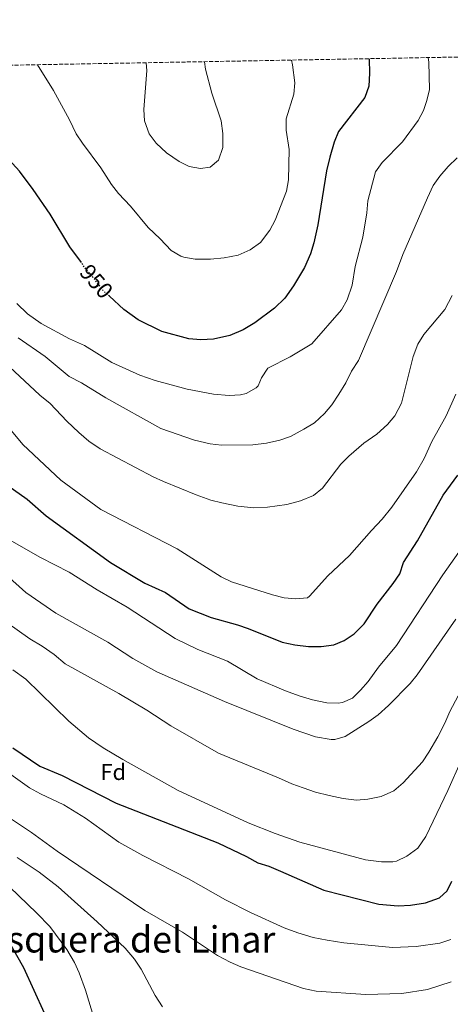
# Model space of a CAD drawing. Units: metres. Extents: x 624671 to 628129, y 4720300 to 4722676.
# Drawn here: x 626153 to 626341, y 4722229 to 4722661 of the extents above; entities that cross this region are included whole.
import ezdxf
from ezdxf.enums import TextEntityAlignment as Align

# ---------------------------------------------------------------- set-up
doc = ezdxf.new("R2010")
doc.units = ezdxf.units.M
doc.header["$MEASUREMENT"] = 0
doc.linetypes.add('DGN Style 3', pattern=[2.435890702152634, 1.739921930109024, -0.6959687720436097])
doc.linetypes.add('DGN Style 5', pattern=[1.217945351076317, 0.5219765790327072, -0.6959687720436097])
for name, color, linetype, lineweight in [('Cota de curva de nivel directora', 7, 'Continuous', 0), ('Curva de nivel directora', 30, 'Continuous', 30), ('Curva de nivel directora no vista', 30, 'DGN Style 5', 30), ('Curva de nivel intermedia', 30, 'Continuous', 0), ('Etiqueta de zona arbolada', 92, 'Continuous', 0), ('Texto de Área (paraje) menor', 7, 'Continuous', 0), ('Zona arbolada', 92, 'DGN Style 3', 0)]:
    doc.layers.add(name, color=color, linetype=linetype, lineweight=lineweight)
doc.styles.add('Style-Arial', font='arial.ttf')

msp = doc.modelspace()

# ---------------------------------------------------------------- linework, layer by layer
at = {"layer": 'Curva de nivel directora', "color": 30, "linetype": 'Continuous', "lineweight": 30, "flags": 128}
for points, elevation in [([(626305.6699999999, 4722643.460000002), (626305.7599999993, 4722643.180000001), (626305.9499999993, 4722637.070000002), (626305.6200000007, 4722631.430000001), (626303.9100000008, 4722626.53), (626292.2799999989, 4722611.520000001), (626290.4199999992, 4722606.880000001), (626288.4700000002, 4722600.28), (626287.1299999991, 4722594.37), (626283.3299999993, 4722570.7), (626281.5700000002, 4722562.82), (626280.0999999995, 4722558.04), (626277.4100000005, 4722552.050000002), (626272.6399999984, 4722543.990000002), (626268.7999999983, 4722538.62), (626264.3199999991, 4722534.270000001), (626255.6899999991, 4722527.789999999), (626250.5300000003, 4722524.730000001), (626244.75, 4722522.33), (626237.5899999985, 4722520.67), (626232.0199999984, 4722520.300000001), (626226.769999998, 4722520.84), (626214.8599999989, 4722523.950000001), (626204.5799999994, 4722529.09), (626198.2999999986, 4722533.600000001), (626191.9500000007, 4722539.420000001)], 950.0000000000002), ([(626179.6500000004, 4722554.170000001), (626174.5499999997, 4722561.130000001), (626166.0299999992, 4722575.420000001), (626158.5599999992, 4722586.16), (626152.5499999988, 4722594.150000001), (626147.9299999987, 4722599.320000002), (626135.51, 4722611.199999999), (626125.959999999, 4722619.400000002), (626111.8999999998, 4722634.230000001), (626108.1299999991, 4722637.510000002), (626104.7800000008, 4722639.800000001)], 950.0000000000002), ([(626143.8299999994, 4722459.000000001), (626155.9100000005, 4722450.630000004), (626164.2900000003, 4722443.350000001), (626192.4400000002, 4722422.86), (626207.4200000003, 4722413.800000001), (626216.589999999, 4722409.690000001), (626226.8599999996, 4722402.59), (626236.4699999987, 4722398.760000001), (626248.0099999988, 4722395.62), (626252.7299999996, 4722393.970000001), (626267.6299999993, 4722387.949999999), (626273.1799999992, 4722386.789999999), (626279.1499999994, 4722386.150000002), (626284.6900000004, 4722386.020000001), (626290.2200000003, 4722386.770000001), (626294.8200000003, 4722388.7), (626299.1599999988, 4722391.680000001), (626303.5699999988, 4722396.050000002), (626309.2300000006, 4722404.640000002), (626316.3299999996, 4722413.720000001), (626319.119999999, 4722417.920000001), (626320.8600000001, 4722422.9), (626326.9099999985, 4722432.300000002), (626338.109999999, 4722452.4), (626344.6099999989, 4722461.140000002)], 925.0000000000002), ([(626149.6799999988, 4722341.79), (626161.4299999992, 4722333.67), (626171.2399999994, 4722329.62), (626194.9399999991, 4722317.57), (626239.4599999995, 4722300.140000002), (626251.9499999996, 4722294.140000001), (626256.980000001, 4722291.34), (626261.7599999999, 4722289.86), (626266.9499999998, 4722287.770000001), (626285.8700000006, 4722279.460000004), (626309.9599999993, 4722273.330000001), (626318.3900000004, 4722272.5), (626323.9200000003, 4722272.800000002), (626330.4400000002, 4722273.900000001), (626336.5999999981, 4722276.109999999), (626339.989999999, 4722279.150000001), (626341.9099999989, 4722283.28)], 900.0000000000002), ([(626148.7899999992, 4722255.310000001), (626154.29, 4722245.619999999), (626163.3, 4722225.65)], 875.0000000000002)]:
    msp.add_lwpolyline(points, dxfattribs=dict(at, elevation=elevation))
at = {"layer": 'Curva de nivel directora no vista', "color": 30, "linetype": 'DGN Style 5', "lineweight": 30, "elevation": 950.0000000000005, "flags": 128}
msp.add_lwpolyline([(626191.9500000007, 4722539.420000001), (626188.9199999997, 4722542.199999999), (626185.9899999994, 4722546.250000001), (626182.6700000003, 4722550.050000001), (626179.6500000004, 4722554.170000001)], dxfattribs=at)
at = {"layer": 'Curva de nivel intermedia', "color": 30, "linetype": 'Continuous', "lineweight": 0, "flags": 128}
for points, elevation in [([(626151.3799999999, 4722536.300000001), (626156.1200000006, 4722531.749999999), (626161.9800000013, 4722527.519999999), (626174.4400000002, 4722520.819999999), (626181.0200000005, 4722517.829999999), (626192.980000001, 4722510.49), (626205.2499999999, 4722504.82), (626211.9300000009, 4722502.489999998), (626226.0400000016, 4722498.720000001), (626237.5400000016, 4722496.63), (626244.4700000007, 4722495.92), (626249.4300000005, 4722496.310000001), (626251.8700000013, 4722496.92), (626256.2900000003, 4722499.279999999), (626257.1300000007, 4722500.210000001), (626258.6300000005, 4722503.67), (626261.3700000008, 4722507.890000002), (626271.2100000001, 4722512.949999999), (626280.6100000013, 4722518.66), (626293.6900000017, 4722533.449999998), (626296.100000001, 4722537.829999999), (626298.3699999999, 4722544.34), (626299.5900000002, 4722552.480000001), (626302.9299999997, 4722565.369999999), (626304.7600000001, 4722575.92), (626305.110000001, 4722581.240000002), (626308.5700000012, 4722593.91), (626311.4800000014, 4722597.970000002), (626320.3400000016, 4722607.02), (626327.17, 4722616.389999999), (626329.5599999995, 4722620.779999999), (626331.0000000012, 4722625.16), (626332.1600000013, 4722630.029999998), (626331.930000001, 4722641.98), (626331.6500000015, 4722643.939999999)], 945), ([(626271.6600000015, 4722642.84), (626272.1900000013, 4722640.759999999), (626273.2300000007, 4722632.949999999), (626272.690000002, 4722627.989999999), (626269.4300000009, 4722617.109999998), (626269.450000001, 4722612.109999998), (626270.7499999997, 4722603.760000001), (626270.4200000011, 4722590.380000001), (626269.5000000002, 4722585.460000001), (626264.640000001, 4722572.779999998), (626262.2100000012, 4722568.42), (626258.17, 4722562.98), (626253.6300000004, 4722559.81), (626248.4200000003, 4722557.449999999), (626242.250000001, 4722556.320000002), (626236.2300000017, 4722555.689999999), (626229.4900000005, 4722555.659999999), (626224.5799999997, 4722556.49), (626223.2699999999, 4722556.929999999), (626218.9400000004, 4722559.460000001), (626214.2500000009, 4722564.570000002), (626209.0000000005, 4722569.52), (626201.2500000012, 4722578.9), (626196.0000000007, 4722584.470000001), (626192.8300000012, 4722588.329999999), (626188.1700000009, 4722595.640000001), (626180.1300000009, 4722606.4), (626177.4300000009, 4722610.609999998), (626174.5200000006, 4722616.720000001), (626167.4999999999, 4722629.59), (626160.3800000009, 4722640.810000001)], 955), ([(626233.5499999997, 4722642.149999999), (626234.0400000013, 4722638.84), (626236.8799999999, 4722628.430000001), (626240.8499999996, 4722616.199999999), (626241.6299999997, 4722610.630000001), (626241.6299999997, 4722604.5), (626239.7200000009, 4722599.06), (626236.12, 4722596), (626231.8900000011, 4722595.340000001), (626226.9500000012, 4722596.230000001), (626222.4400000006, 4722598.389999999), (626216.8900000007, 4722602.23), (626212.4100000014, 4722606.529999999), (626209.4100000019, 4722610.509999998), (626207.2900000006, 4722616.26), (626207.0200000001, 4722621.26), (626208.4000000015, 4722638.279999998), (626208.110000001, 4722641.680000001)], 960), ([(626151.9600000009, 4722521.199999999), (626163.8200000008, 4722513.079999999), (626174.2600000014, 4722504.279999999), (626179.7300000008, 4722501.489999999), (626190.3500000002, 4722494.9), (626214.4800000011, 4722481.560000001), (626229.1700000009, 4722476.470000002), (626236.0599999997, 4722474.810000001), (626241.0399999997, 4722474.31), (626254.7800000015, 4722474.33), (626260.7400000005, 4722475.09), (626266.5900000001, 4722476.399999999), (626271.3300000008, 4722478.009999999), (626277.14, 4722481.220000001), (626281.7500000012, 4722484.06), (626286.2199999993, 4722488.119999999), (626289.4100000013, 4722491.970000001), (626292.4800000001, 4722496.529999999), (626295.5300000011, 4722501.55), (626298.0000000009, 4722506.680000001), (626301.0200000008, 4722511.269999999), (626317.6799999995, 4722550.279999999), (626320.5499999995, 4722557.74), (626331.3200000008, 4722582.510000001), (626333.8399999999, 4722587.92), (626336.6800000007, 4722592.039999999), (626340.3300000008, 4722596.230000001), (626344.3300000018, 4722600.09)], 940), ([(626139.2699999996, 4722516.66), (626161.4100000013, 4722496.08), (626166.0100000014, 4722492.5), (626173.3300000015, 4722484.779999999), (626178.5000000015, 4722479.859999999), (626182.8700000013, 4722476.050000001), (626187.9100000015, 4722472.59), (626211.1300000006, 4722460.449999999), (626215.6500000001, 4722458.300000002), (626229.9700000011, 4722452.439999999), (626236.3099999999, 4722450.220000002), (626241.1400000001, 4722448.930000001), (626248.2300000002, 4722447.539999999), (626255.2900000011, 4722446.779999999), (626261.2800000014, 4722447.05), (626269.67, 4722448.310000001), (626275.7300000018, 4722449.84), (626281.3400000001, 4722452.26), (626285.2800000005, 4722455.36), (626293.3000000004, 4722465.949999998), (626296.8299999997, 4722469.490000002), (626303.4500000003, 4722475.079999999), (626309.0400000005, 4722479.050000001), (626313.8399999995, 4722483.219999999), (626317.0500000014, 4722487.039999999), (626319.85, 4722492.689999999), (626325.1000000003, 4722513.07), (626327.1200000009, 4722518.41), (626329.7699999996, 4722522.659999999), (626338.9500000017, 4722533.66), (626342.0600000009, 4722539.800000001)], 935.0000000000002), ([(626146.1300000015, 4722484.009999998), (626154.0399999997, 4722474.5), (626170.6700000018, 4722458.930000001), (626188.1399999995, 4722446.039999999), (626221.6300000015, 4722428.849999999), (626240.9800000016, 4722416.539999999), (626245.49, 4722414.38), (626263.3500000013, 4722408.699999998), (626268.5800000015, 4722407.449999999), (626273.5500000003, 4722406.99), (626278.7900000019, 4722407.439999999), (626279.6400000012, 4722408.07), (626287.6900000002, 4722417.060000001), (626297.0700000012, 4722425.949999999), (626306.7500000016, 4722436.949999998), (626311.4299999999, 4722441.789999999), (626315.6600000011, 4722447.17), (626326.4900000006, 4722462.510000001), (626329.8300000001, 4722468.429999999), (626333.1400000004, 4722475.899999999), (626339.5000000016, 4722487.07), (626343.7100000004, 4722496.63)], 930), ([(626348.61, 4722432.4), (626337.9600000017, 4722417.519999999), (626317.7700000012, 4722386.579999999), (626309.8099999995, 4722376.99), (626305.3100000002, 4722370.759999998), (626301.9900000008, 4722367.01), (626298.4000000011, 4722363.529999999), (626294.1200000007, 4722361.580000001), (626292.1400000004, 4722361.289999999), (626287.1400000004, 4722361.470000002), (626280.9199999997, 4722362.81), (626275.03, 4722364.490000002), (626269.1200000002, 4722366.720000001), (626256.6400000012, 4722371.939999999), (626243.6799999994, 4722379.599999999), (626230.730000001, 4722384.779999999), (626220.8200000002, 4722389.640000002), (626199.6799999998, 4722403.26), (626186.6100000007, 4722410.909999999), (626174.3100000005, 4722418.689999999), (626161.7000000018, 4722425.130000002), (626145.1600000015, 4722434.609999998)], 920), ([(626146.6700000003, 4722417.440000001), (626155.4000000008, 4722409.710000001), (626168.5300000004, 4722400.63), (626191.2100000007, 4722387.929999999), (626202.1699999998, 4722380.789999997), (626212.6700000007, 4722374.980000001), (626242.4299999999, 4722361.939999999), (626272.5199999999, 4722349.910000001), (626282.3100000002, 4722346.569999999), (626289.0600000003, 4722345.329999999), (626290.7400000012, 4722345.329999999), (626295.2600000006, 4722346.730000001), (626305.6699999999, 4722353.310000001), (626309.7400000001, 4722356.220000001), (626314.1800000014, 4722360.199999999), (626323.680000001, 4722369.869999999), (626326.8300000003, 4722373.749999999), (626343.7300000006, 4722398.039999999)], 915), ([(626146.99, 4722396.630000001), (626157.0599999994, 4722389.480000001), (626162.54, 4722386.25), (626167.6900000023, 4722382.560000001), (626172.5200000001, 4722378.539999999), (626196.0800000012, 4722365.519999999), (626208.3800000015, 4722358.189999999), (626218.8900000012, 4722351.33), (626239.7800000012, 4722339.42), (626266.0800000003, 4722328.649999999), (626271.8800000006, 4722325.980000001), (626276.8899999997, 4722324.180000001), (626282.2300000017, 4722322.38), (626288.24, 4722320.810000001), (626294.350000001, 4722319.470000001), (626300.2300000016, 4722318.789999999), (626305.2000000004, 4722319.269999999), (626311.0800000012, 4722320.470000002), (626316.5500000007, 4722322.91), (626320.6299999999, 4722326.449999998), (626329.0800000011, 4722335.63), (626331.890000001, 4722339.759999999), (626335.8800000006, 4722346.59), (626338.8800000002, 4722352.499999999), (626341.0199999993, 4722357.630000001), (626344.7800000011, 4722364.550000002)], 910.0000000000002), ([(626149.6800000012, 4722375.859999999), (626155.2800000003, 4722371.739999999), (626174.200000001, 4722353.38), (626182.8100000009, 4722346.16), (626189.1900000002, 4722341.720000001), (626197.7599999999, 4722336.560000001), (626222.0300000017, 4722322.98), (626252.7000000007, 4722308.96), (626264.6100000018, 4722304.190000001), (626275.4200000013, 4722300.350000001), (626304.1000000008, 4722292.719999999), (626311.0900000002, 4722291.84), (626316.0900000003, 4722291.87), (626317.730000001, 4722292.16), (626322.2599999994, 4722294.25), (626327.1100000021, 4722297.82), (626330.6300000001, 4722302.960000001), (626340.2700000005, 4722323.08), (626346.1500000014, 4722336.459999999)], 905), ([(626137.9400000018, 4722337.600000001), (626156.9200000009, 4722324.26), (626161.8000000003, 4722321.54), (626171.9400000012, 4722316.789999997), (626181.5400000013, 4722310.999999999), (626196.1000000013, 4722300.439999999), (626206.6, 4722294.619999999), (626226.6600000008, 4722284.369999998), (626242.8600000013, 4722275.140000001), (626253.7199999997, 4722269.690000001), (626268.5400000013, 4722262.929999999), (626274.4800000002, 4722260.720000001), (626281.2500000005, 4722258.680000001), (626287.3800000016, 4722257.499999999), (626294.6700000005, 4722256.38), (626315.9600000007, 4722254.29), (626326.360000001, 4722254.67), (626336.7400000012, 4722256.17), (626341.4700000008, 4722257.740000002)], 895.0000000000002), ([(626136.2000000007, 4722318.980000001), (626157.7800000013, 4722304.689999999), (626169.1100000015, 4722296.480000001), (626207.5200000008, 4722270.56), (626223.9299999994, 4722261.009999999), (626239.3699999999, 4722250.850000001), (626244.890000001, 4722247.880000002), (626249.5199999999, 4722245.850000001), (626277.0000000015, 4722236.41), (626282.5600000003, 4722235.17), (626304.2800000019, 4722233.739999999), (626320.1200000005, 4722234.210000001), (626331.2600000005, 4722235.939999999), (626341.690000002, 4722239.279999998)], 890), ([(626151.5099999994, 4722293.720000001), (626161.1299999997, 4722287.23), (626169.5700000019, 4722280.92), (626186.5800000017, 4722265.59), (626198.8600000017, 4722253.970000001), (626202.9299999998, 4722249.220000001), (626205.9200000004, 4722244.770000001), (626212.0200000004, 4722233.34), (626215.2000000009, 4722228.300000002)], 885.0000000000002), ([(626148.1400000011, 4722280.83), (626160.1900000009, 4722269.399999999), (626165.8200000012, 4722263.49), (626173.2800000003, 4722253.429999999), (626176.7000000001, 4722247.720000001), (626178.7600000007, 4722243.17), (626181.5400000013, 4722235.619999999), (626187.8400000001, 4722214.51)], 880.0000000000002)]:
    msp.add_lwpolyline(points, dxfattribs=dict(at, elevation=elevation))
at = {"layer": 'Zona arbolada', "color": 92, "linetype": 'DGN Style 3', "lineweight": 0}
msp.add_polyline3d([(625646.2699999996, 4722631.42, 912.679999999993), (626482.0999999996, 4722646.689999999, 906.0200000000042), (626485.4900000002, 4722646.75, 905.5800000000017), (627239.8300000001, 4722660.529999999, 1036.119999999995)], dxfattribs=at)

# ---------------------------------------------------------------- texts
at = {"layer": 'Cota de curva de nivel directora', "color": 7, "linetype": 'Continuous', "lineweight": 0, "style": 'Style-Arial'}
msp.add_text('950', height=7.000000000000002, rotation=311.1432, dxfattribs=at).set_placement((626186.259990054, 4722545.939273119, 950), align=Align.MIDDLE_CENTER)
at = {"layer": 'Etiqueta de zona arbolada', "color": 92, "linetype": 'Continuous', "lineweight": 0, "style": 'Style-Arial'}
msp.add_text('Fd', height=7.000000000000002, dxfattribs=at).set_placement((626193.6274413671, 4722331.150010003, 902.8899999999995), align=Align.MIDDLE_CENTER)
at = {"layer": 'Texto de Área (paraje) menor', "color": 7, "linetype": 'Continuous', "lineweight": 0, "style": 'Style-Arial'}
msp.add_text('Mosquera del Linar', height=11.5, dxfattribs=at).set_placement((626194.8358927647, 4722257.86001, 877.5800000000017), align=Align.MIDDLE_CENTER)

doc.saveas('drawing.dxf')
